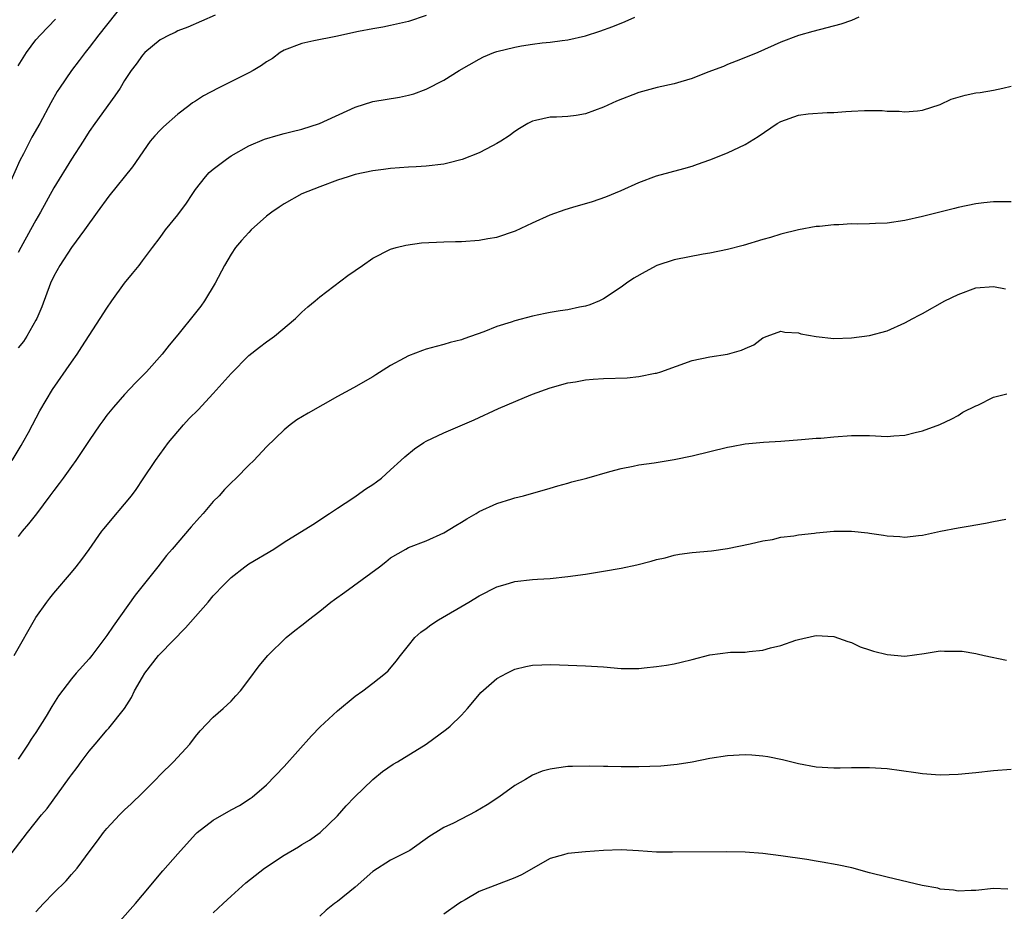
# Model space of a CAD drawing. Units: inches. Extents: x 2634000 to 2637000, y 1476000 to 1479000.
# Drawn here: x 2634447 to 2634558, y 1476410 to 1476511 of the extents above; entities that cross this region are included whole.
import ezdxf

# ---------------------------------------------------------------- set-up
doc = ezdxf.new("R2010")
doc.units = ezdxf.units.IN
doc.header["$MEASUREMENT"] = 0
doc.layers.add('LD26341476_2ft', color=26, linetype='Continuous')

msp = doc.modelspace()

# ---------------------------------------------------------------- linework, layer by layer
at = {"layer": 'LD26341476_2ft'}
for points, elevation in [([(2634459, 1476512.64), (2634456.1, 1476509), (2634455, 1476507.58), (2634454.53, 1476507), (2634453.88, 1476506.12), (2634453.01, 1476505), (2634451.65, 1476503), (2634451.4, 1476502.6), (2634450.68, 1476501.32), (2634449.44, 1476499), (2634448.55, 1476497.45), (2634447.59, 1476495.59), (2634447.17, 1476494.83), (2634445.5, 1476491)], 9834), ([(2634469.21, 1476511.21), (2634466.12, 1476509.88), (2634465, 1476509.45), (2634464.71, 1476509.29), (2634464.11, 1476509), (2634463, 1476508.43), (2634461.29, 1476507), (2634461, 1476506.72), (2634460.29, 1476505.71), (2634459.75, 1476505), (2634459, 1476503.85), (2634458.48, 1476503), (2634457.89, 1476502.11), (2634455.63, 1476499), (2634455, 1476498.09), (2634454.32, 1476497), (2634453, 1476494.99), (2634451, 1476491.76), (2634449.51, 1476489), (2634449, 1476488.11), (2634448.4, 1476487), (2634447.28, 1476485), (2634447, 1476484.44)], 9836), ([(2634493, 1476511.19), (2634491, 1476510.51), (2634489, 1476510.06), (2634488.11, 1476509.89), (2634487, 1476509.7), (2634485.38, 1476509.38), (2634482.83, 1476508.83), (2634480.33, 1476508.33), (2634479, 1476508.04), (2634477, 1476507.27), (2634476.56, 1476507), (2634475.66, 1476506.34), (2634475, 1476505.97), (2634474.44, 1476505.56), (2634473.48, 1476505), (2634473, 1476504.73), (2634469.56, 1476503), (2634467.88, 1476502.12), (2634467, 1476501.53), (2634466.67, 1476501.33), (2634466.25, 1476501), (2634465, 1476500.06), (2634463.37, 1476498.63), (2634463, 1476498.27), (2634462.4, 1476497.6), (2634461.89, 1476497), (2634459.88, 1476494.12), (2634457.21, 1476490.79), (2634455.9, 1476489), (2634454.48, 1476487), (2634453, 1476485.02), (2634451.68, 1476483), (2634451, 1476481.8), (2634450.65, 1476481), (2634449.67, 1476478.33), (2634449.1, 1476477), (2634449, 1476476.81), (2634447.97, 1476475), (2634447.59, 1476474.41), (2634447, 1476473.7)], 9838), ([(2634446.32, 1476461), (2634447.31, 1476462.69), (2634447.5, 1476463), (2634448.14, 1476464.14), (2634448.61, 1476465), (2634449.42, 1476466.58), (2634450.87, 1476469), (2634453, 1476472.08), (2634453.66, 1476473), (2634454.19, 1476473.81), (2634455, 1476475.09), (2634456.24, 1476477), (2634457, 1476478.19), (2634457.55, 1476479), (2634459, 1476481.01), (2634459.9, 1476482.1), (2634460.62, 1476483), (2634461, 1476483.52), (2634462.16, 1476485), (2634463, 1476486.14), (2634463.6, 1476487), (2634465, 1476488.69), (2634465.98, 1476490.02), (2634466.61, 1476491), (2634467, 1476491.57), (2634468.11, 1476493), (2634468.54, 1476493.46), (2634469, 1476493.87), (2634470.5, 1476495), (2634471, 1476495.34), (2634473, 1476496.48), (2634474.77, 1476497.23), (2634476.3, 1476497.7), (2634477, 1476497.86), (2634477.89, 1476498.11), (2634479, 1476498.36), (2634480.98, 1476499), (2634485, 1476500.84), (2634487, 1476501.5), (2634490.01, 1476501.99), (2634491, 1476502.19), (2634491.63, 1476502.37), (2634493, 1476502.87), (2634495, 1476503.9), (2634496.73, 1476505), (2634499, 1476506.27), (2634499.49, 1476506.51), (2634500.64, 1476507), (2634501, 1476507.13), (2634503, 1476507.63), (2634503.78, 1476507.78), (2634505, 1476507.95), (2634506.09, 1476508.09), (2634507, 1476508.17), (2634508.37, 1476508.37), (2634509, 1476508.43), (2634511, 1476508.89), (2634512.59, 1476509.41), (2634514.05, 1476509.95), (2634515.47, 1476510.53), (2634516.54, 1476511)], 9840), ([(2634541.82, 1476511), (2634541, 1476510.63), (2634539.78, 1476510.22), (2634538.21, 1476509.79), (2634536.61, 1476509.39), (2634535, 1476508.92), (2634533, 1476508.17), (2634530.43, 1476507), (2634529.4, 1476506.6), (2634527.98, 1476506.02), (2634527, 1476505.65), (2634526.55, 1476505.45), (2634524.8, 1476504.8), (2634523, 1476504.08), (2634521.72, 1476503.72), (2634521, 1476503.48), (2634519.06, 1476503.06), (2634517, 1476502.49), (2634514.47, 1476501.53), (2634513, 1476500.85), (2634511, 1476500.1), (2634509.92, 1476499.92), (2634509, 1476499.79), (2634507.72, 1476499.72), (2634507, 1476499.72), (2634505.33, 1476499.33), (2634505, 1476499.28), (2634504.47, 1476499), (2634503.55, 1476498.45), (2634503, 1476498.1), (2634502.38, 1476497.62), (2634501.45, 1476497), (2634501, 1476496.74), (2634500.49, 1476496.49), (2634499, 1476495.71), (2634497.07, 1476494.93), (2634495.47, 1476494.53), (2634495, 1476494.43), (2634493, 1476494.19), (2634491.9, 1476494.1), (2634491, 1476494.07), (2634490.01, 1476493.99), (2634489, 1476493.94), (2634488.18, 1476493.82), (2634487, 1476493.68), (2634485, 1476493.25), (2634484.2, 1476493), (2634483, 1476492.61), (2634481, 1476491.87), (2634479, 1476491.06), (2634477, 1476489.94), (2634476.43, 1476489.57), (2634475.61, 1476489), (2634475, 1476488.54), (2634473.28, 1476487), (2634473, 1476486.72), (2634472.19, 1476485.81), (2634471.52, 1476485), (2634471, 1476484.26), (2634470.25, 1476483), (2634469.21, 1476481), (2634467.99, 1476479), (2634467.59, 1476478.41), (2634467, 1476477.64), (2634465, 1476475.17), (2634464.02, 1476473.98), (2634463.23, 1476473), (2634461.45, 1476471), (2634460.24, 1476469.76), (2634459, 1476468.44), (2634457.74, 1476467), (2634457, 1476466.09), (2634456.53, 1476465.47), (2634456.2, 1476465), (2634455, 1476463.24), (2634453.51, 1476461), (2634453, 1476460.31), (2634452.08, 1476459), (2634451.62, 1476458.38), (2634451, 1476457.59), (2634450.58, 1476457), (2634449.04, 1476454.96), (2634448.17, 1476453.83), (2634447.46, 1476453), (2634447, 1476452.41)], 9842), ([(2634447, 1476505.5), (2634447.92, 1476507), (2634449, 1476508.44), (2634449.5, 1476509), (2634451.22, 1476510.78)], 9832), ([(2634446.54, 1476439), (2634449, 1476443.29), (2634450.24, 1476445), (2634450.55, 1476445.45), (2634451, 1476446.03), (2634453, 1476448.35), (2634453.52, 1476449), (2634454.17, 1476449.83), (2634455, 1476450.96), (2634456.44, 1476453), (2634456.68, 1476453.32), (2634457.58, 1476454.42), (2634459, 1476456.07), (2634459.76, 1476457), (2634460.29, 1476457.71), (2634461.1, 1476458.9), (2634462.48, 1476461), (2634463.95, 1476463), (2634465.64, 1476465), (2634466.29, 1476465.71), (2634467.28, 1476466.72), (2634469, 1476468.56), (2634471, 1476470.81), (2634473, 1476472.82), (2634474.21, 1476473.79), (2634475, 1476474.37), (2634475.38, 1476474.62), (2634475.92, 1476475), (2634478.28, 1476477), (2634479, 1476477.73), (2634479.66, 1476478.34), (2634480.48, 1476479), (2634481, 1476479.46), (2634484.16, 1476481.84), (2634485, 1476482.44), (2634485.83, 1476483), (2634487, 1476483.82), (2634489, 1476484.82), (2634489.61, 1476485), (2634490.71, 1476485.29), (2634492.47, 1476485.53), (2634495, 1476485.66), (2634496.32, 1476485.68), (2634497, 1476485.71), (2634499, 1476485.83), (2634499.97, 1476486.03), (2634501, 1476486.19), (2634503.09, 1476486.91), (2634505, 1476487.81), (2634507, 1476488.69), (2634508.69, 1476489.31), (2634509.55, 1476489.55), (2634511.78, 1476490.22), (2634513.28, 1476490.72), (2634515, 1476491.46), (2634517, 1476492.36), (2634519, 1476493.1), (2634522.08, 1476493.92), (2634523, 1476494.18), (2634523.6, 1476494.4), (2634525, 1476494.9), (2634527, 1476495.7), (2634529, 1476496.64), (2634530.45, 1476497.55), (2634532.59, 1476499), (2634533, 1476499.24), (2634535, 1476499.94), (2634536.09, 1476500.09), (2634538.26, 1476500.26), (2634539, 1476500.25), (2634540.36, 1476500.36), (2634541, 1476500.38), (2634542.46, 1476500.46), (2634544.46, 1476500.46), (2634545, 1476500.4), (2634546.38, 1476500.38), (2634547, 1476500.32), (2634548.44, 1476500.43), (2634549, 1476500.5), (2634551, 1476501.16), (2634552.24, 1476501.76), (2634553, 1476501.96), (2634553.8, 1476502.2), (2634555, 1476502.46), (2634555.49, 1476502.51), (2634557, 1476502.78), (2634558.06, 1476503), (2634559, 1476503.23)], 9844), ([(2634559, 1476490.15), (2634557, 1476490.16), (2634555.93, 1476490.07), (2634555, 1476489.95), (2634553, 1476489.52), (2634552.6, 1476489.4), (2634549, 1476488.52), (2634547, 1476488.06), (2634545, 1476487.78), (2634543.71, 1476487.71), (2634543, 1476487.7), (2634541.64, 1476487.64), (2634541, 1476487.67), (2634539.57, 1476487.57), (2634539, 1476487.57), (2634537.39, 1476487.39), (2634537, 1476487.37), (2634535, 1476487.02), (2634533, 1476486.52), (2634531.84, 1476486.16), (2634531, 1476485.92), (2634528.75, 1476485.25), (2634527, 1476484.8), (2634525, 1476484.36), (2634524.26, 1476484.26), (2634521, 1476483.61), (2634519.03, 1476482.97), (2634517.71, 1476482.29), (2634516.44, 1476481.56), (2634515.61, 1476481), (2634515, 1476480.56), (2634513, 1476479.23), (2634512.56, 1476479), (2634511.47, 1476478.53), (2634511, 1476478.41), (2634510.29, 1476478.29), (2634509, 1476478), (2634508.14, 1476477.86), (2634507, 1476477.7), (2634506.42, 1476477.58), (2634505, 1476477.28), (2634503, 1476476.75), (2634502.61, 1476476.61), (2634501, 1476476.1), (2634499.51, 1476475.51), (2634497.27, 1476474.73), (2634497, 1476474.61), (2634495.71, 1476474.29), (2634495, 1476474.06), (2634494.14, 1476473.86), (2634493, 1476473.53), (2634492.59, 1476473.4), (2634491, 1476472.81), (2634490.54, 1476472.54), (2634489, 1476471.71), (2634487.34, 1476470.66), (2634487, 1476470.43), (2634484.82, 1476469.18), (2634483, 1476468.2), (2634479.69, 1476466.31), (2634478.44, 1476465.56), (2634477.68, 1476465), (2634477, 1476464.43), (2634475, 1476462.51), (2634473.57, 1476461), (2634473, 1476460.45), (2634471.58, 1476459), (2634471, 1476458.46), (2634470.27, 1476457.73), (2634469.65, 1476457), (2634469, 1476456.37), (2634467.85, 1476455), (2634467.43, 1476454.57), (2634466.49, 1476453.51), (2634464.35, 1476451), (2634463.74, 1476450.26), (2634462.75, 1476449), (2634460.2, 1476445.8), (2634457.69, 1476442.31), (2634457, 1476441.26), (2634455.3, 1476439), (2634455, 1476438.61), (2634453.55, 1476437), (2634453, 1476436.34), (2634451.55, 1476434.45), (2634450.78, 1476433.22), (2634450.15, 1476432.15), (2634449, 1476430.31), (2634448.44, 1476429.56), (2634448.11, 1476429), (2634447, 1476427.29)], 9846), ([(2634444.96, 1476415), (2634448.04, 1476419), (2634449.64, 1476421), (2634450.26, 1476421.74), (2634452.78, 1476425.22), (2634453, 1476425.54), (2634453.64, 1476426.36), (2634454.1, 1476427), (2634455, 1476428.2), (2634455.66, 1476429), (2634456.29, 1476429.71), (2634457, 1476430.57), (2634457.21, 1476430.79), (2634458.98, 1476433.02), (2634459.77, 1476434.23), (2634460.13, 1476435), (2634461, 1476436.55), (2634461.27, 1476437), (2634462.83, 1476439), (2634463, 1476439.19), (2634465.88, 1476442.12), (2634467, 1476443.38), (2634468.41, 1476445), (2634469, 1476445.7), (2634470.21, 1476447), (2634471, 1476447.8), (2634472.54, 1476449), (2634473, 1476449.33), (2634475.82, 1476451), (2634477, 1476451.76), (2634480.23, 1476453.77), (2634482.1, 1476455), (2634483, 1476455.61), (2634484.74, 1476456.74), (2634485.13, 1476457), (2634486.22, 1476457.78), (2634487, 1476458.27), (2634487.41, 1476458.59), (2634487.97, 1476459), (2634489, 1476459.92), (2634490.16, 1476461), (2634490.59, 1476461.41), (2634491.69, 1476462.31), (2634492.73, 1476463), (2634493, 1476463.16), (2634495, 1476464.11), (2634498.42, 1476465.58), (2634501.16, 1476466.84), (2634504.11, 1476468.11), (2634505, 1476468.47), (2634507, 1476469.2), (2634509, 1476469.75), (2634509.86, 1476469.86), (2634511, 1476470.07), (2634511.83, 1476470.17), (2634513, 1476470.22), (2634515.68, 1476470.32), (2634517, 1476470.45), (2634518.83, 1476470.83), (2634519, 1476470.85), (2634519.47, 1476471), (2634523, 1476472.25), (2634525, 1476472.67), (2634527, 1476472.99), (2634528.58, 1476473.42), (2634529, 1476473.64), (2634529.96, 1476474.04), (2634531, 1476474.81), (2634531.47, 1476475), (2634533, 1476475.56), (2634533.46, 1476475.46), (2634535, 1476475.38), (2634535.29, 1476475.29), (2634537, 1476474.96), (2634539, 1476474.75), (2634541, 1476474.82), (2634543, 1476475.08), (2634545, 1476475.61), (2634547, 1476476.5), (2634547.89, 1476477), (2634548.62, 1476477.38), (2634549, 1476477.56), (2634551.5, 1476479), (2634553, 1476479.73), (2634555, 1476480.45), (2634557, 1476480.63), (2634558.36, 1476480.36)], 9848), ([(2634449, 1476410.06), (2634449.85, 1476411), (2634451, 1476412.22), (2634452.42, 1476413.58), (2634453, 1476414.27), (2634453.65, 1476415), (2634455.1, 1476417), (2634455.94, 1476418.06), (2634456.6, 1476419), (2634457, 1476419.47), (2634458.42, 1476421), (2634459, 1476421.58), (2634459.74, 1476422.26), (2634461, 1476423.5), (2634462.51, 1476425), (2634463, 1476425.52), (2634464.51, 1476427), (2634466.34, 1476429), (2634467, 1476429.86), (2634467.53, 1476430.47), (2634469, 1476432.03), (2634470.13, 1476433), (2634471, 1476433.85), (2634471.55, 1476434.45), (2634472.05, 1476435), (2634473, 1476436.23), (2634474.17, 1476437.83), (2634475.14, 1476439), (2634477.21, 1476441), (2634478.21, 1476441.79), (2634479, 1476442.39), (2634479.34, 1476442.66), (2634479.72, 1476443), (2634481, 1476443.97), (2634482.25, 1476445), (2634482.68, 1476445.32), (2634483.85, 1476446.15), (2634487.73, 1476449), (2634488.46, 1476449.54), (2634489, 1476450), (2634490.7, 1476451), (2634491, 1476451.17), (2634493, 1476451.94), (2634495, 1476452.81), (2634496.34, 1476453.66), (2634497, 1476454.02), (2634497.58, 1476454.42), (2634498.64, 1476455), (2634499, 1476455.22), (2634501, 1476456.14), (2634502.66, 1476456.66), (2634503, 1476456.76), (2634504, 1476457), (2634507, 1476457.85), (2634507.87, 1476458.13), (2634509, 1476458.43), (2634509.43, 1476458.57), (2634511.12, 1476459), (2634513.74, 1476459.74), (2634515, 1476460.08), (2634516.35, 1476460.35), (2634517, 1476460.5), (2634518.73, 1476460.73), (2634521, 1476461.1), (2634523, 1476461.53), (2634527, 1476462.49), (2634527.44, 1476462.56), (2634529, 1476462.86), (2634531.07, 1476463.07), (2634533, 1476463.18), (2634535.34, 1476463.34), (2634537, 1476463.49), (2634537.52, 1476463.52), (2634539, 1476463.66), (2634541, 1476463.8), (2634543, 1476463.8), (2634545, 1476463.71), (2634545.78, 1476463.78), (2634547, 1476463.84), (2634548.15, 1476464.15), (2634549, 1476464.33), (2634550.94, 1476465.06), (2634552.3, 1476465.7), (2634553, 1476466.06), (2634553.55, 1476466.45), (2634555, 1476467.14), (2634555.22, 1476467.22), (2634557, 1476468.13), (2634558.51, 1476468.51)], 9850), ([(2634458.46, 1476409), (2634460.21, 1476411), (2634461, 1476411.96), (2634463.32, 1476414.68), (2634465, 1476416.61), (2634467, 1476418.84), (2634467.17, 1476419), (2634469, 1476420.41), (2634471, 1476421.56), (2634471.95, 1476422.05), (2634473.16, 1476422.84), (2634473.37, 1476423), (2634475, 1476424.41), (2634477, 1476426.48), (2634480.07, 1476429.93), (2634481.05, 1476430.95), (2634483, 1476432.76), (2634485, 1476434.38), (2634485.87, 1476435), (2634487, 1476435.87), (2634488.44, 1476437), (2634488.74, 1476437.26), (2634489.64, 1476438.36), (2634490.12, 1476439), (2634491, 1476440.12), (2634491.73, 1476441), (2634492.4, 1476441.6), (2634493, 1476442.02), (2634493.54, 1476442.46), (2634494.39, 1476443), (2634497.82, 1476445), (2634499, 1476445.72), (2634501, 1476446.74), (2634501.94, 1476447), (2634503, 1476447.33), (2634505, 1476447.56), (2634505.58, 1476447.58), (2634507, 1476447.69), (2634509, 1476447.89), (2634511, 1476448.17), (2634513, 1476448.49), (2634515, 1476448.83), (2634516.79, 1476449.21), (2634518.39, 1476449.61), (2634519, 1476449.8), (2634519.98, 1476450.02), (2634521, 1476450.32), (2634521.6, 1476450.4), (2634523, 1476450.61), (2634525.2, 1476450.8), (2634527, 1476451.04), (2634529.57, 1476451.57), (2634531, 1476451.91), (2634532.07, 1476452.07), (2634533, 1476452.32), (2634534.47, 1476452.47), (2634535, 1476452.6), (2634536.8, 1476452.8), (2634537, 1476452.84), (2634538.98, 1476453.02), (2634541, 1476453.02), (2634542.82, 1476452.82), (2634543, 1476452.78), (2634544.58, 1476452.58), (2634545, 1476452.47), (2634546.43, 1476452.43), (2634547, 1476452.34), (2634548.53, 1476452.53), (2634549, 1476452.56), (2634551.02, 1476453), (2634553, 1476453.38), (2634554.39, 1476453.61), (2634555, 1476453.74), (2634556.1, 1476453.9), (2634557, 1476454.11), (2634558.38, 1476454.38)], 9852), ([(2634469, 1476409.97), (2634470.12, 1476411), (2634471, 1476411.85), (2634472.67, 1476413.33), (2634474.79, 1476415), (2634477, 1476416.45), (2634478.61, 1476417.39), (2634479, 1476417.68), (2634479.86, 1476418.14), (2634481.04, 1476419), (2634483, 1476420.9), (2634483.98, 1476422.02), (2634484.92, 1476423), (2634486.99, 1476425), (2634488.09, 1476425.91), (2634489.29, 1476426.71), (2634489.77, 1476427), (2634493.01, 1476429), (2634495.32, 1476430.68), (2634495.7, 1476431), (2634497, 1476432.27), (2634497.68, 1476433), (2634498.27, 1476433.73), (2634499.18, 1476434.82), (2634501, 1476436.39), (2634502.1, 1476437), (2634503, 1476437.43), (2634504.25, 1476437.75), (2634505, 1476437.88), (2634506.05, 1476437.95), (2634507, 1476437.96), (2634508.06, 1476437.94), (2634511, 1476437.83), (2634513, 1476437.69), (2634515, 1476437.52), (2634516.48, 1476437.52), (2634517, 1476437.52), (2634517.6, 1476437.6), (2634519, 1476437.73), (2634520.11, 1476437.89), (2634521, 1476438.05), (2634521.78, 1476438.22), (2634523, 1476438.53), (2634525, 1476439.07), (2634527.35, 1476439.35), (2634529, 1476439.36), (2634529.45, 1476439.45), (2634531, 1476439.58), (2634531.85, 1476439.85), (2634533, 1476440.12), (2634534.71, 1476440.71), (2634535, 1476440.79), (2634536.81, 1476441.19), (2634537, 1476441.26), (2634539, 1476441.14), (2634540.57, 1476440.57), (2634541, 1476440.44), (2634541.98, 1476439.98), (2634543, 1476439.63), (2634543.47, 1476439.47), (2634545, 1476439.09), (2634547, 1476438.91), (2634549.2, 1476439.2), (2634551, 1476439.52), (2634551.49, 1476439.49), (2634553, 1476439.49), (2634553.46, 1476439.46), (2634555, 1476439.2), (2634555.18, 1476439.18), (2634555.95, 1476439), (2634558.46, 1476438.46)], 9854), ([(2634559, 1476426.13), (2634557, 1476425.96), (2634555, 1476425.73), (2634553, 1476425.55), (2634551, 1476425.49), (2634550.46, 1476425.54), (2634549, 1476425.62), (2634548.25, 1476425.75), (2634545, 1476426.19), (2634543, 1476426.33), (2634541.68, 1476426.32), (2634541, 1476426.33), (2634539.71, 1476426.29), (2634539, 1476426.29), (2634537, 1476426.4), (2634535, 1476426.75), (2634533.21, 1476427.21), (2634531.55, 1476427.55), (2634531, 1476427.62), (2634529.74, 1476427.74), (2634529, 1476427.77), (2634527, 1476427.67), (2634525, 1476427.37), (2634523.03, 1476426.97), (2634521.31, 1476426.69), (2634519.49, 1476426.5), (2634517, 1476426.43), (2634515.56, 1476426.44), (2634515, 1476426.43), (2634513.52, 1476426.48), (2634513, 1476426.47), (2634511.49, 1476426.51), (2634509.53, 1476426.47), (2634509, 1476426.45), (2634507.71, 1476426.29), (2634507, 1476426.17), (2634506.08, 1476425.92), (2634505, 1476425.47), (2634504.69, 1476425.31), (2634504.2, 1476425), (2634503, 1476424.31), (2634501.2, 1476423), (2634499.88, 1476422.12), (2634498.63, 1476421.37), (2634496.08, 1476420.08), (2634495, 1476419.58), (2634494.11, 1476419), (2634493.41, 1476418.59), (2634491.18, 1476417), (2634491, 1476416.9), (2634489, 1476415.9), (2634487, 1476414.61), (2634485, 1476412.85), (2634483, 1476411.22), (2634482.69, 1476411), (2634481.74, 1476410.25), (2634481, 1476409.57)], 9856), ([(2634558.61, 1476412.61), (2634557, 1476412.69), (2634555, 1476412.46), (2634554.47, 1476412.47), (2634553, 1476412.39), (2634552.51, 1476412.51), (2634551, 1476412.64), (2634550.73, 1476412.73), (2634548.96, 1476413.04), (2634545, 1476413.96), (2634543, 1476414.48), (2634541.02, 1476415.02), (2634539.36, 1476415.36), (2634537.67, 1476415.67), (2634537, 1476415.77), (2634535.96, 1476415.96), (2634533, 1476416.39), (2634531, 1476416.66), (2634529, 1476416.81), (2634526.84, 1476416.84), (2634520.78, 1476416.78), (2634519, 1476416.81), (2634516.95, 1476416.95), (2634515, 1476417.05), (2634513, 1476417), (2634511, 1476416.84), (2634509, 1476416.65), (2634508.49, 1476416.48), (2634507, 1476416.07), (2634503.75, 1476414.25), (2634503, 1476413.92), (2634499, 1476412.36), (2634497.42, 1476411.42), (2634497, 1476411.19), (2634496.71, 1476411), (2634495, 1476409.79)], 9858)]:
    msp.add_lwpolyline(points, dxfattribs=dict(at, elevation=elevation))

doc.saveas('drawing.dxf')
